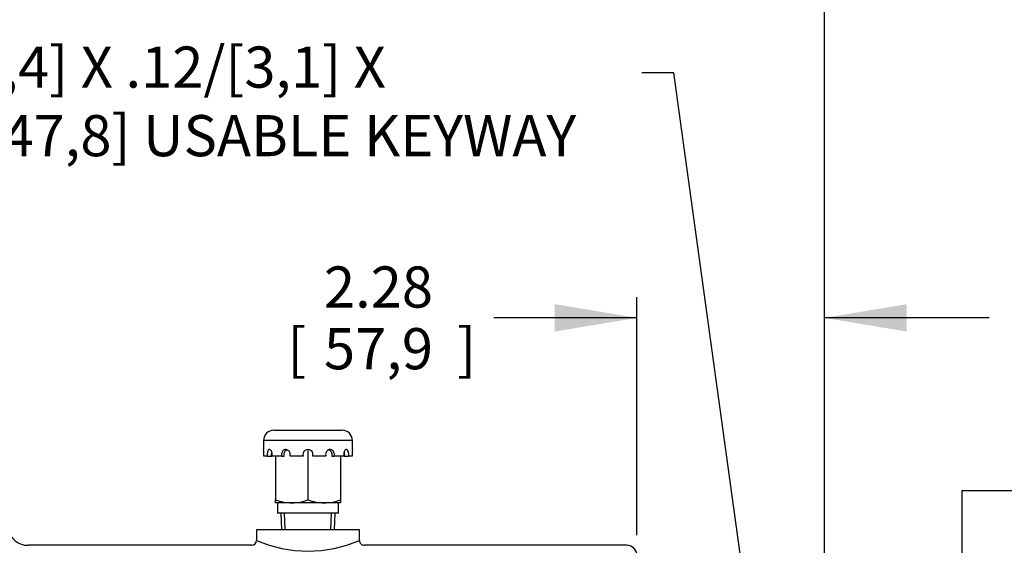
# Paper-space layout 'Layout1' of a CAD drawing. Units: inches. Extents: x 0 to 17, y 0 to 11.
# Drawn here: x 12.4 to 15.4, y 6.3 to 7.9 of the extents above; entities that cross this region are included whole.
import ezdxf
from ezdxf import colors
from ezdxf.entities.mleader import LeaderData, LeaderLine
from ezdxf.enums import TextEntityAlignment as Align
from ezdxf.math import Vec2, Vec3

# ---------------------------------------------------------------- set-up
doc = ezdxf.new("R2010")
doc.units = ezdxf.units.IN
doc.header["$MEASUREMENT"] = 0
for name, color, linetype in [('38257205', 7, 'Continuous'), ('Default', 7, 'Continuous'), ('S1703', 7, 'Continuous')]:
    doc.layers.add(name, color=color, linetype=linetype)
doc.styles.add('SEACAD_Arial', font='arial.ttf')
doc.dimstyles.new('Outline', dxfattribs={"dimtxt": 0.125, "dimasz": 0.25, "dimexe": 0.0625, "dimexo": 0.0625, "dimgap": 0.03125, "dimtad": 0, "dimtih": 1, "dimtoh": 1, "dimlfac": 4, "dimzin": 4, "dimdsep": 46, "dimtxsty": 'SEACAD_Arial', "dimblk1": '_SE_FILLED', "dimblk2": '_SE_FILLED', "dimsah": 1, "dimcen": 0.0625, "dimadec": 0, "dimazin": 0, "dimtfac": 1, "dimtdec": 1, "dimtofl": 0, "dimtmove": 0, "dimatfit": 3, "dimfxl": 1, "dimtolj": 1, "dimtzin": 4, "dimarcsym": 0})

# ---------------------------------------------------------------- blocks, each defined once
blk = doc.blocks.new('SE1')
at = {"layer": '38257205', "color": 7, "linetype": 'Continuous'}
for p, q in [((13.3961, 6.3076), (13.0836, 6.3076)), ((13.0836, 6.3076), (13.0836, 6.2749)), ((13.3961, 6.2749), (13.3961, 6.3076)), ((13.0691, 6.2601), (12.3891, 6.2601)), ((14.2086, 6.2601), (13.4105, 6.2601))]:
    blk.add_line(p, q, dxfattribs=at)
for centre, radius, start, end in [((12.3891, 6.3226), 0.0625, 192.7178, 270), ((13.0688, 6.2747), 0.0146, 271.1652, 0.9588), ((13.2398, 6.6349), 0.3923, 246.5275, 293.4725), ((13.4107, 6.2748), 0.0145, 179.0743, 269.5486), ((14.2086, 6.2289), 0.0312, 0, 90)]:
    blk.add_arc(centre, radius, start, end, dxfattribs=at)
at = {"layer": 'S1703', "color": 7, "linetype": 'Continuous'}
for p, q in [((13.1361, 6.61), (13.3436, 6.61)), ((13.3748, 6.5787), (13.1048, 6.5787)), ((13.1048, 6.5787), (13.1048, 6.551)), ((13.3748, 6.551), (13.3748, 6.5787)), ((13.1163, 6.5311), (13.1056, 6.5311)), ((13.1163, 6.5311), (13.1296, 6.5311)), ((13.1601, 6.5311), (13.1308, 6.5311)), ((13.1412, 6.5311), (13.1412, 6.3979)), ((13.1601, 6.5311), (13.1678, 6.5311)), ((13.2253, 6.5311), (13.1853, 6.5311)), ((13.2398, 6.551), (13.2398, 6.3979)), ((13.2943, 6.5311), (13.2543, 6.5311)), ((13.3119, 6.5311), (13.3195, 6.5311)), ((13.3488, 6.5311), (13.3195, 6.5311)), ((13.3384, 6.5311), (13.3384, 6.3979)), ((13.3501, 6.5311), (13.3633, 6.5311)), ((13.374, 6.5311), (13.3633, 6.5311)), ((13.1412, 6.3891), (13.1412, 6.3979)), ((13.1905, 6.3891), (13.1412, 6.3891)), ((13.1471, 6.3891), (13.1471, 6.3576)), ((13.2891, 6.3891), (13.1905, 6.3891)), ((13.3384, 6.3891), (13.2891, 6.3891)), ((13.3326, 6.3576), (13.3326, 6.3891)), ((13.3384, 6.3979), (13.3384, 6.3891)), ((13.3326, 6.3576), (13.1471, 6.3576)), ((13.1572, 6.3576), (13.1594, 6.3076)), ((13.1705, 6.3081), (13.1683, 6.3576)), ((13.3092, 6.3081), (13.3113, 6.3576)), ((13.3202, 6.3076), (13.3224, 6.3576))]:
    blk.add_line(p, q, dxfattribs=at)
for centre, radius, start, end in [((13.1361, 6.5787), 0.0312, 90, 180), ((13.3436, 6.5787), 0.0312, 0, 90), ((12.9706, 6.5359), 0.1351, 357.9733, 6.4981), ((13.2398, 6.5359), 0.0153, 341.7897, 198.2103), ((13.5091, 6.5359), 0.1351, 173.5019, 182.0267), ((13.1927, 6.5435), 0.1543, 250.5356, 269.2083), ((13.1888, 6.5412), 0.1521, 270.6528, 289.6034), ((13.2912, 6.5435), 0.1543, 250.5356, 269.2083), ((13.2874, 6.5412), 0.1521, 270.6528, 289.6034)]:
    blk.add_arc(centre, radius, start, end, dxfattribs=at)
for points, knots in [([(13.1308, 6.5311), (13.1309, 6.5316), (13.131, 6.532), (13.1311, 6.5325), (13.1313, 6.5342), (13.1314, 6.5359), (13.1312, 6.5376), (13.1311, 6.5393), (13.1308, 6.541), (13.1304, 6.5425), (13.13, 6.5441), (13.1294, 6.5455), (13.1287, 6.5467), (13.128, 6.5479), (13.1272, 6.5489), (13.1264, 6.5497), (13.1255, 6.5504), (13.1246, 6.5509), (13.1238, 6.5511), (13.1229, 6.5513), (13.122, 6.5512), (13.1212, 6.5508), (13.1204, 6.5504), (13.1197, 6.5498), (13.1191, 6.5489), (13.1184, 6.548), (13.1178, 6.5468), (13.1174, 6.5455), (13.1169, 6.5441), (13.1166, 6.5426), (13.1164, 6.541), (13.1161, 6.5393), (13.116, 6.5376), (13.116, 6.5359), (13.116, 6.5343), (13.1161, 6.5326), (13.1163, 6.5311)], [0, 0, 0, 0, 0.02478, 0.02478, 0.02478, 0.113921, 0.113921, 0.113921, 0.202633, 0.202633, 0.202633, 0.291548, 0.291548, 0.291548, 0.38098, 0.38098, 0.38098, 0.470439, 0.470439, 0.470439, 0.559396, 0.559396, 0.559396, 0.648105, 0.648105, 0.648105, 0.737199, 0.737199, 0.737199, 0.82672, 0.82672, 0.82672, 0.916042, 0.916042, 0.916042, 1, 1, 1, 1]), ([(13.1296, 6.5311), (13.1295, 6.5316), (13.1295, 6.532), (13.1294, 6.5325), (13.1293, 6.5342), (13.1292, 6.5359), (13.1293, 6.5376), (13.1294, 6.5393), (13.1296, 6.541), (13.1299, 6.5425), (13.1299, 6.5428), (13.13, 6.543), (13.13, 6.5433)], [0, 0, 0, 0, 0.0245924, 0.0245924, 0.0245924, 0.1136881, 0.1136881, 0.1136881, 0.2022371, 0.2022371, 0.2022371, 0.2171296, 0.2171296, 0.2171296, 0.2171296]), ([(13.1853, 6.5311), (13.1854, 6.5316), (13.1855, 6.532), (13.1856, 6.5325), (13.186, 6.5342), (13.1861, 6.5359), (13.1859, 6.5376), (13.1857, 6.5393), (13.1853, 6.541), (13.1846, 6.5425), (13.1839, 6.5441), (13.183, 6.5455), (13.1819, 6.5467), (13.1808, 6.5479), (13.1795, 6.5489), (13.1782, 6.5497), (13.1768, 6.5504), (13.1753, 6.5509), (13.1738, 6.5511), (13.1723, 6.5513), (13.1708, 6.5512), (13.1694, 6.5508), (13.168, 6.5504), (13.1666, 6.5498), (13.1654, 6.5489), (13.1642, 6.548), (13.1631, 6.5468), (13.1622, 6.5455), (13.1614, 6.5441), (13.1607, 6.5426), (13.1602, 6.541), (13.1597, 6.5393), (13.1595, 6.5376), (13.1595, 6.5359), (13.1595, 6.5343), (13.1597, 6.5326), (13.1601, 6.5311)], [0, 0, 0, 0, 0.02478, 0.02478, 0.02478, 0.113921, 0.113921, 0.113921, 0.202633, 0.202633, 0.202633, 0.291548, 0.291548, 0.291548, 0.38098, 0.38098, 0.38098, 0.470439, 0.470439, 0.470439, 0.559396, 0.559396, 0.559396, 0.648105, 0.648105, 0.648105, 0.737199, 0.737199, 0.737199, 0.82672, 0.82672, 0.82672, 0.916042, 0.916042, 0.916042, 1, 1, 1, 1]), ([(13.1678, 6.5311), (13.1677, 6.5316), (13.1676, 6.532), (13.1675, 6.5325), (13.1672, 6.5342), (13.1671, 6.5359), (13.1672, 6.5376), (13.1674, 6.5393), (13.1678, 6.541), (13.1684, 6.5425), (13.169, 6.544), (13.1698, 6.5455), (13.1708, 6.5467), (13.1718, 6.5479), (13.1729, 6.5489), (13.1742, 6.5497), (13.1749, 6.55), (13.1755, 6.5503), (13.1762, 6.5506)], [0, 0, 0, 0, 0.0245924, 0.0245924, 0.0245924, 0.1136881, 0.1136881, 0.1136881, 0.2022371, 0.2022371, 0.2022371, 0.2910416, 0.2910416, 0.2910416, 0.3805026, 0.3805026, 0.3805026, 0.4238251, 0.4238251, 0.4238251, 0.4238251]), ([(13.3195, 6.5311), (13.3196, 6.5316), (13.3197, 6.532), (13.3198, 6.5325), (13.3201, 6.5342), (13.3202, 6.5359), (13.32, 6.5376), (13.3199, 6.5393), (13.3195, 6.541), (13.3189, 6.5425), (13.3183, 6.5441), (13.3175, 6.5455), (13.3165, 6.5467), (13.3155, 6.5479), (13.3143, 6.5489), (13.313, 6.5497), (13.3117, 6.5504), (13.3103, 6.5509), (13.3088, 6.5511), (13.3073, 6.5513), (13.3058, 6.5512), (13.3043, 6.5508), (13.3029, 6.5504), (13.3015, 6.5498), (13.3002, 6.5489), (13.2989, 6.548), (13.2977, 6.5468), (13.2967, 6.5455), (13.2957, 6.5441), (13.295, 6.5426), (13.2944, 6.541), (13.2939, 6.5393), (13.2936, 6.5376), (13.2936, 6.5359), (13.2936, 6.5343), (13.2939, 6.5326), (13.2943, 6.5311)], [0, 0, 0, 0, 0.02478, 0.02478, 0.02478, 0.113921, 0.113921, 0.113921, 0.202633, 0.202633, 0.202633, 0.291548, 0.291548, 0.291548, 0.38098, 0.38098, 0.38098, 0.470439, 0.470439, 0.470439, 0.559396, 0.559396, 0.559396, 0.648105, 0.648105, 0.648105, 0.737199, 0.737199, 0.737199, 0.82672, 0.82672, 0.82672, 0.916042, 0.916042, 0.916042, 1, 1, 1, 1]), ([(13.3036, 6.5505), (13.3047, 6.5501), (13.3057, 6.5496), (13.3066, 6.5489), (13.3078, 6.548), (13.3089, 6.5468), (13.3097, 6.5455), (13.3106, 6.5442), (13.3113, 6.5426), (13.3118, 6.541), (13.3122, 6.5394), (13.3125, 6.5376), (13.3125, 6.5359), (13.3125, 6.5343), (13.3123, 6.5327), (13.3119, 6.5311)], [0.5798085, 0.5798085, 0.5798085, 0.5798085, 0.6474122, 0.6474122, 0.6474122, 0.7364408, 0.7364408, 0.7364408, 0.8260143, 0.8260143, 0.8260143, 0.9153438, 0.9153438, 0.9153438, 1, 1, 1, 1]), ([(13.3633, 6.5311), (13.3634, 6.5316), (13.3634, 6.532), (13.3635, 6.5325), (13.3636, 6.5342), (13.3637, 6.5359), (13.3636, 6.5376), (13.3635, 6.5393), (13.3633, 6.541), (13.363, 6.5425), (13.3627, 6.5441), (13.3623, 6.5455), (13.3618, 6.5467), (13.3612, 6.5479), (13.3606, 6.5489), (13.3599, 6.5497), (13.3592, 6.5504), (13.3584, 6.5509), (13.3576, 6.5511), (13.3567, 6.5513), (13.3559, 6.5512), (13.355, 6.5508), (13.3541, 6.5504), (13.3533, 6.5498), (13.3525, 6.5489), (13.3517, 6.548), (13.3509, 6.5468), (13.3503, 6.5455), (13.3497, 6.5441), (13.3492, 6.5426), (13.3488, 6.541), (13.3485, 6.5393), (13.3483, 6.5376), (13.3483, 6.5359), (13.3483, 6.5343), (13.3485, 6.5326), (13.3488, 6.5311)], [0, 0, 0, 0, 0.02478, 0.02478, 0.02478, 0.113921, 0.113921, 0.113921, 0.202633, 0.202633, 0.202633, 0.291548, 0.291548, 0.291548, 0.38098, 0.38098, 0.38098, 0.470439, 0.470439, 0.470439, 0.559396, 0.559396, 0.559396, 0.648105, 0.648105, 0.648105, 0.737199, 0.737199, 0.737199, 0.82672, 0.82672, 0.82672, 0.916042, 0.916042, 0.916042, 1, 1, 1, 1]), ([(13.3496, 6.5433), (13.3498, 6.5426), (13.3499, 6.5418), (13.35, 6.541), (13.3503, 6.5394), (13.3504, 6.5376), (13.3504, 6.5359), (13.3504, 6.5343), (13.3503, 6.5327), (13.3501, 6.5311)], [0.7812231, 0.7812231, 0.7812231, 0.7812231, 0.8260143, 0.8260143, 0.8260143, 0.9153438, 0.9153438, 0.9153438, 1, 1, 1, 1])]:
    blk.add_open_spline(points, degree=3, knots=knots, dxfattribs=at)
blk = doc.blocks.new('DMBLK14')
at = {"layer": 'Default', "linetype": 'Continuous'}
for points in [[(9.124, 9.8311), (8.874, 9.7895), (9.124, 9.7478)], [(14.5598, 9.8311), (14.5598, 9.7478), (14.8098, 9.7895)]]:
    blk.add_hatch(color=7, dxfattribs=at).paths.add_polyline_path(points)
at = {"layer": 'Default', "color": 7, "linetype": 'Continuous'}
for p, q in [((8.874, 5.8695), (8.874, 9.852)), ((14.8098, 6.0197), (14.8098, 9.852)), ((8.874, 9.7895), (11.0427, 9.7895)), ((12.6411, 9.7895), (14.8098, 9.7895))]:
    blk.add_line(p, q, dxfattribs=at)
at = {"layer": 'Default', "color": 7, "linetype": 'Continuous', "style": 'SEACAD_Arial'}
for s, p in [('23.75', (11.2166, 9.9457)), ('APPROX', (11.8558, 9.852)), ('[', (11.1052, 9.7582)), ('603,3', (11.2166, 9.7582)), (']', (11.7194, 9.7582))]:
    blk.add_text(s, height=0.125, dxfattribs=at).set_placement(p, align=Align.TOP_LEFT)
blk = doc.blocks.new('_SE_FILLED')
at = {"color": 0}
blk.add_line((0, 0), (-1, 0), dxfattribs=at)
blk.add_solid([(0, 0), (-1, -0.1665), (-1, 0.1665), (0, 0)], dxfattribs=at)
blk = doc.blocks.new('DMBLK15')
at = {"layer": 'Default', "linetype": 'Continuous'}
for points in [[(15.2684, 6.1779), (15.185, 6.1779), (15.2267, 5.9279)], [(15.2684, 5.4321), (15.2267, 5.6821), (15.185, 5.4321)]]:
    blk.add_hatch(color=7, dxfattribs=at).paths.add_polyline_path(points)
at = {"layer": 'Default', "color": 7, "linetype": 'Continuous'}
for p, q in [((15.2267, 6.4266), (15.4142, 6.4266)), ((15.2267, 6.4266), (15.2267, 5.9279)), ((14.8573, 5.9279), (15.2892, 5.9279)), ((14.8573, 5.6821), (15.2892, 5.6821)), ((15.2267, 5.6821), (15.2267, 5.1821))]:
    blk.add_line(p, q, dxfattribs=at)
at = {"layer": 'Default', "color": 7, "linetype": 'Continuous', "style": 'SEACAD_Arial'}
for s, p in [('1.00', (15.5881, 6.5829)), ('[', (15.4767, 6.3954)), (']', (15.993, 6.3954)), ('25,4', (15.5881, 6.3954)), ('DIA', (15.4767, 6.2079))]:
    blk.add_text(s, height=0.125, dxfattribs=at).set_placement(p, align=Align.TOP_LEFT)
blk = doc.blocks.new('DMBLK16')
at = {"layer": 'Default', "linetype": 'Continuous'}
for points in [[(13.9898, 6.993), (13.9898, 6.9096), (14.2398, 6.9513)], [(15.0598, 6.993), (14.8098, 6.9513), (15.0598, 6.9096)]]:
    blk.add_hatch(color=7, dxfattribs=at).paths.add_polyline_path(points)
at = {"layer": 'Default', "color": 7, "linetype": 'Continuous'}
for p, q in [((14.2398, 6.2914), (14.2398, 7.0138)), ((14.8098, 5.9749), (14.8098, 7.0138)), ((14.2398, 6.9513), (13.8048, 6.9513)), ((15.3098, 6.9513), (14.8098, 6.9513))]:
    blk.add_line(p, q, dxfattribs=at)
at = {"layer": 'Default', "color": 7, "linetype": 'Continuous', "style": 'SEACAD_Arial'}
for s, p in [('2.28', (13.2885, 7.1075)), ('[', (13.1771, 6.92)), ('57,9', (13.2885, 6.92)), (']', (13.6934, 6.92))]:
    blk.add_text(s, height=0.125, dxfattribs=at).set_placement(p, align=Align.TOP_LEFT)

psp = doc.layouts.get("Layout1")

# ---------------------------------------------------------------- block references
at = {"layer": 'Default'}
psp.add_blockref('SE1', (0, 0), dxfattribs=at)

# ---------------------------------------------------------------- dimensions: what is measured, and where the dimension line sits
at = {"layer": 'Default', "color": 7, "linetype": 'Continuous'}
for base, p1, p2, text, picture, middle in [((14.8098, 9.7895), (8.874, 5.807), (14.8098, 5.9572), '\\A1;23.75\\l APPROX', 'DMBLK14', (11.8419, 9.7895)), ((14.2398, 6.9513), (14.8098, 5.9124), (14.2398, 6.2289), '\\A1;<>', 'DMBLK16', (13.8048, 6.9513))]:
    dim = psp.add_linear_dim(base=base, p1=p1, p2=p2, text=text, dimstyle='Outline', override={"dimpost": '\\X'}, dxfattribs=at)
    dim.commit()
    dim.dimension.update_dxf_attribs({"geometry": picture, "text_midpoint": middle, "dimtype": 160})
dim = psp.add_linear_dim(base=(15.2267, 5.9279), p1=(14.7948, 5.9279), p2=(14.7948, 5.6821), angle=270, text='\\A1;1.00\\l\\PDIA', dimstyle='Outline', override={"dimpost": '\\X', "dimtmove": 1}, dxfattribs=at)
dim.commit()
dim.dimension.update_dxf_attribs({"geometry": 'DMBLK15', "text_midpoint": (15.4142, 6.4266), "dimtype": 161})

# ---------------------------------------------------------------- leaders
ml = psp.add_multileader_mtext('Standard', dxfattribs=at)
ml.set_content('{\\pxsm0.9;\\fArial|b0||i0||c0|p34;\\W1.;.25/[6,4] X .12/[3,1] X\\P1.88/[47,8] USABLE KEYWAY\\P}', color=256)
ml.set_leader_properties()
ml.build(insert=Vec2(0, 0))
ml.multileader.update_dxf_attribs({"dogleg_length": 0.0977, "arrow_head_size": 0.25})
ctx = ml.context
ctx.base_point, ctx.char_height, ctx.arrow_head_size, ctx.landing_gap_size = Vec3(11.7931, 7.696), 0.125, 0.25, 0.0625
notes = []
notes.append((ctx, [(0, (1, 1, 0), (14.3521, 7.696), (-1, 0), 0.0977, [(0, [(14.5911, 5.9572)], 0, [])])]))
ctx.mtext.insert = Vec3(11.8556, 7.7758)
for ctx, leaders in notes:
    for number, flags, end, landing, length, lines in leaders:
        leader = LeaderData()
        leader.index, (leader.has_last_leader_line, leader.has_dogleg_vector, leader.attachment_direction) = number, flags
        leader.last_leader_point, leader.dogleg_vector, leader.dogleg_length = Vec3(end), Vec3(landing), length
        for number, points, colour, breaks in lines:
            line = LeaderLine()
            line.index, line.vertices, line.color, line.breaks = number, Vec3.list(points), colors.encode_raw_color(colour), breaks
            leader.lines.append(line)
        ctx.leaders.append(leader)

doc.saveas('drawing.dxf')
